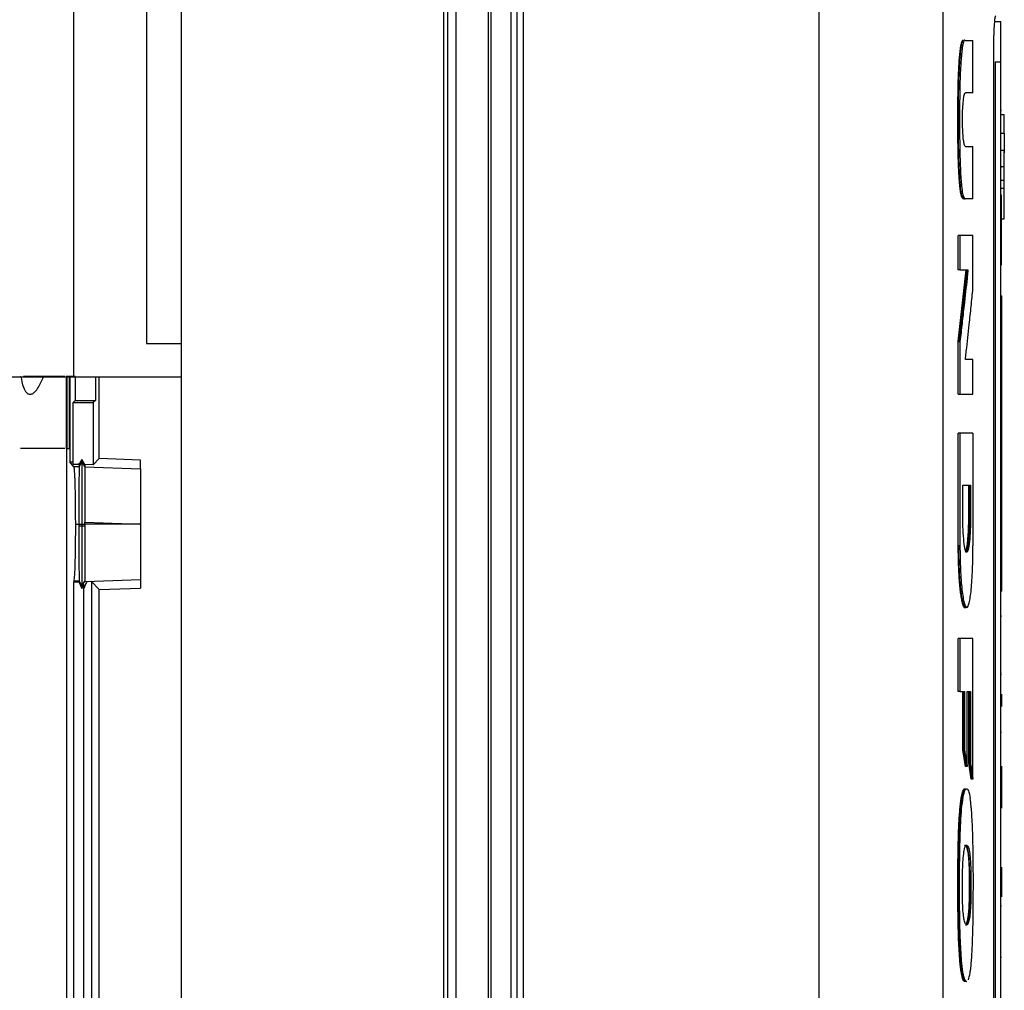
# Model space of a CAD drawing. Extents: x 0.4 to 10.6, y 0.4 to 8.1.
# Drawn here: x 3.8 to 4, y 3.9 to 4.2 of the extents above; entities that cross this region are included whole.
import ezdxf

# ---------------------------------------------------------------- set-up
doc = ezdxf.new("R2010")
doc.units = 0
doc.linetypes.add('SLD-SOLID', pattern=[0])
doc.layers.get('0').update_dxf_attribs({"linetype": 'CONTINUOUS'})

msp = doc.modelspace()

# ---------------------------------------------------------------- linework, layer by layer
at = {"color": 7, "linetype": 'SLD-SOLID'}
for p, q in [((3.89653, 4.33436), (3.89653, 3.74506)), ((3.89875, 4.33436), (3.89875, 3.74506)), ((3.90726, 4.32817), (3.90726, 3.75126)), ((3.90796, 4.32817), (3.90796, 3.75126)), ((3.89556, 4.32299), (3.89556, 3.75644)), ((3.99396, 4.32317), (3.99396, 3.75625)), ((3.81756, 4.31963), (3.81756, 4.09827)), ((3.82665, 4.31963), (3.82665, 3.75979)), ((4.02649, 4.32155), (4.02649, 3.75787)), ((3.91322, 4.30374), (3.91322, 3.77569)), ((3.91478, 4.30374), (3.91478, 3.77569)), ((3.9164, 4.30374), (3.9164, 3.77569)), ((3.9164, 4.30374), (3.9164, 3.77569)), ((3.79857, 4.08952), (3.79857, 4.2159)), ((4.04174, 4.18266), (4.04022, 4.18266)), ((4.03204, 4.17779), (4.03219, 4.17779)), ((4.03249, 4.17779), (4.03242, 4.17787)), ((4.03249, 4.17779), (4.03443, 4.17779)), ((4.03443, 4.16408), (4.03443, 4.17779)), ((4.03989, 3.9049), (4.03989, 4.17453)), ((4.04174, 4.1721), (4.04022, 4.1721)), ((4.04022, 4.1721), (4.04022, 3.90807)), ((4.04174, 3.90807), (4.04174, 4.1721)), ((4.03443, 4.16408), (4.03245, 4.16408)), ((4.04174, 4.15947), (4.04189, 4.15947)), ((4.04189, 4.15833), (4.04265, 4.15833)), ((4.04265, 4.15345), (4.04265, 4.15833)), ((4.04189, 4.15345), (4.04265, 4.15345)), ((4.03245, 4.14995), (4.03443, 4.14995)), ((4.03443, 4.13623), (4.03443, 4.14995)), ((4.04265, 4.1489), (4.04189, 4.1489)), ((4.04174, 4.14468), (4.04189, 4.14468)), ((4.04265, 4.14468), (4.04189, 4.14468)), ((4.04189, 4.14104), (4.04189, 4.14104)), ((4.04265, 4.14104), (4.04189, 4.14104)), ((4.04265, 4.13902), (4.04265, 4.14104)), ((4.04189, 4.13902), (4.04265, 4.13902)), ((4.03204, 4.13623), (4.03219, 4.13623)), ((4.03249, 4.13623), (4.03219, 4.13623)), ((4.03443, 4.13623), (4.03249, 4.13623)), ((4.04189, 4.13718), (4.04174, 4.13718)), ((4.04189, 4.13102), (4.04265, 4.13102)), ((4.04174, 4.12804), (4.04189, 4.12804)), ((4.03056, 4.11761), (4.03056, 4.12666)), ((4.03101, 4.12666), (4.03056, 4.12666)), ((4.03101, 4.12666), (4.03101, 4.11761)), ((4.03443, 4.11279), (4.03443, 4.12666)), ((4.03056, 4.09885), (4.03267, 4.11761)), ((4.03101, 4.11761), (4.03056, 4.11761)), ((4.03282, 4.11761), (4.03071, 4.09885)), ((4.03101, 4.11761), (4.03312, 4.11761)), ((4.04174, 4.11891), (4.04189, 4.11891)), ((4.04174, 4.11084), (4.04204, 4.11084)), ((4.04174, 4.10873), (4.04204, 4.10873)), ((4.04204, 4.03545), (4.04204, 4.10873)), ((3.81756, 4.09827), (3.82665, 4.09827)), ((4.03056, 4.08499), (4.03056, 4.09885)), ((4.03071, 4.09885), (4.03056, 4.09885)), ((4.03071, 4.09885), (4.03101, 4.09885)), ((4.03101, 4.09885), (4.03101, 4.08499)), ((4.03443, 4.09408), (4.03244, 4.09408)), ((4.03443, 4.08499), (4.03443, 4.09408)), ((3.7845, 4.08966), (3.78462, 4.08966)), ((3.79655, 4.08966), (3.79655, 4.07077)), ((3.79671, 4.08966), (3.79655, 4.08966)), ((3.79671, 4.08966), (3.79671, 4.07077)), ((3.79741, 4.08966), (3.79671, 4.08966)), ((3.79741, 4.07077), (3.79741, 4.08966)), ((3.79746, 4.08966), (3.79746, 4.0673)), ((3.79887, 4.08966), (3.79887, 4.08333)), ((3.80418, 4.08966), (3.80418, 4.08333)), ((3.80522, 4.0681), (3.80522, 4.08966)), ((4.03056, 4.08499), (4.03101, 4.08499)), ((3.79833, 4.08286), (3.79887, 4.08333)), ((3.79833, 4.08286), (3.80365, 4.08286)), ((3.79833, 4.06664), (3.79833, 4.08286)), ((3.79887, 4.08333), (3.80418, 4.08333)), ((3.80418, 4.08333), (3.80365, 4.08286)), ((3.80365, 4.08286), (3.80365, 4.06648)), ((4.03056, 4.0452), (4.03056, 4.07477)), ((4.03101, 4.07477), (4.03056, 4.07477)), ((4.03101, 4.07477), (4.03101, 4.0452)), ((4.03443, 4.07477), (4.03443, 4.0452)), ((3.79671, 4.07077), (3.79655, 4.07077)), ((3.79669, 3.77276), (3.79669, 4.07077)), ((3.79671, 4.07077), (3.79741, 4.07077)), ((3.79857, 4.06597), (3.79746, 4.0673)), ((3.79833, 4.06664), (3.79954, 4.06664)), ((3.79992, 4.06597), (3.79857, 4.06597)), ((3.79954, 4.06664), (3.79995, 4.06651)), ((3.79995, 4.06662), (3.79954, 4.06664)), ((3.80065, 4.06733), (3.79992, 4.06597)), ((3.79995, 4.06651), (3.79992, 4.06597)), ((3.79996, 4.06664), (3.79995, 4.06662)), ((3.79995, 4.06662), (3.79995, 4.06651)), ((3.80065, 4.06792), (3.79996, 4.06664)), ((3.80065, 4.06792), (3.80065, 4.06733)), ((3.80138, 4.06657), (3.80065, 4.06792)), ((3.80138, 4.06598), (3.80065, 4.06733)), ((3.80138, 4.06657), (3.80138, 4.06598)), ((3.80365, 4.06648), (3.80138, 4.06657)), ((3.80138, 4.06598), (3.81604, 4.06545)), ((3.80138, 4.06598), (3.80138, 4.06598)), ((3.80365, 4.06648), (3.80522, 4.0681)), ((3.81604, 4.0677), (3.80522, 4.0681)), ((3.81604, 4.06545), (3.81604, 4.0677)), ((4.03176, 4.06116), (4.03378, 4.06116)), ((4.03176, 4.05308), (4.03176, 4.06116)), ((4.03333, 4.05308), (4.03333, 4.06116)), ((4.03348, 4.06116), (4.03348, 4.05308)), ((4.03378, 4.06116), (4.03378, 4.05308)), ((4.03348, 4.05308), (4.03333, 4.05308)), ((4.03378, 4.05308), (4.03348, 4.05308)), ((3.79902, 4.05093), (3.79986, 4.05093)), ((3.79986, 4.05093), (3.79995, 4.05093)), ((3.79986, 4.05093), (3.79986, 4.05038)), ((3.79995, 4.05093), (3.80036, 4.05092)), ((3.80036, 4.05092), (3.80065, 4.05092)), ((3.80065, 4.05092), (3.80095, 4.05092)), ((3.80065, 4.05092), (3.80065, 4.05038)), ((3.80095, 4.05092), (3.80138, 4.05092)), ((3.80138, 4.05092), (3.80138, 4.05144)), ((3.80138, 4.05144), (3.81586, 4.05092)), ((3.81586, 4.05092), (3.80138, 4.05092)), ((3.81586, 4.05092), (3.81604, 4.05092)), ((3.81604, 4.05093), (3.81604, 4.05092)), ((3.80065, 4.05038), (3.79986, 4.05038)), ((3.80138, 4.05038), (3.80065, 4.05038)), ((4.03071, 4.0452), (4.03056, 4.0452)), ((4.03101, 4.0452), (4.03071, 4.0452)), ((3.7986, 4.03597), (3.79855, 4.03577)), ((3.79855, 3.80529), (3.79855, 4.03577)), ((3.79855, 4.03577), (3.79981, 4.03577)), ((3.79991, 4.03597), (3.7986, 4.03597)), ((3.79981, 4.03577), (3.79991, 4.03596)), ((3.79981, 4.03577), (3.80065, 4.03407)), ((3.79991, 4.03597), (3.80065, 4.03462)), ((3.79991, 4.03596), (3.79991, 4.03597)), ((3.80065, 4.03462), (3.80138, 4.03596)), ((3.80065, 4.03407), (3.8012, 4.03518)), ((3.8012, 3.80559), (3.8012, 4.03518)), ((3.80138, 4.03596), (3.80147, 4.03587)), ((3.80147, 4.03587), (3.81604, 4.0364)), ((3.80193, 4.03581), (3.80147, 4.03587)), ((3.80317, 4.03586), (3.80193, 4.03581)), ((3.80522, 4.03375), (3.80317, 4.03586)), ((3.80317, 4.03586), (3.80317, 3.80617)), ((3.81604, 4.0364), (3.81604, 4.03415)), ((4.04174, 4.03545), (4.04204, 4.03545)), ((3.80522, 4.03375), (3.81604, 4.03415)), ((3.80522, 3.81076), (3.80522, 4.03375)), ((4.04204, 4.03334), (4.04174, 4.03334)), ((4.03213, 4.02906), (4.03256, 4.02906)), ((4.04174, 4.02679), (4.04189, 4.02679)), ((4.04189, 4.02677), (4.04174, 4.02677)), ((4.03056, 4.00701), (4.03056, 4.02089)), ((4.03101, 4.02089), (4.03056, 4.02089)), ((4.03101, 4.02089), (4.03101, 4.00701)), ((4.03443, 3.984), (4.03443, 4.02089)), ((4.04204, 4.01188), (4.04204, 4.01195)), ((4.04174, 4.01157), (4.04189, 4.01157)), ((4.03101, 4.00701), (4.03056, 4.00701)), ((4.03101, 4.00701), (4.03219, 4.00701)), ((4.03174, 3.99171), (4.03174, 4.00701)), ((4.03189, 4.00701), (4.03189, 3.99171)), ((4.03219, 4.00701), (4.03219, 3.99171)), ((4.03293, 4.00701), (4.03375, 4.00701)), ((4.03293, 3.98734), (4.03293, 4.00701)), ((4.0333, 3.98828), (4.0333, 4.00701)), ((4.03345, 4.00701), (4.03345, 3.98828)), ((4.03375, 4.00701), (4.03375, 3.98828)), ((4.04204, 4.00308), (4.04204, 4.00634)), ((4.04174, 3.99636), (4.04189, 3.99636)), ((4.03248, 3.98734), (4.03174, 3.99171)), ((4.03189, 3.99171), (4.03174, 3.99171)), ((4.03189, 3.99171), (4.03219, 3.99171)), ((4.03189, 3.99171), (4.03263, 3.98734)), ((4.03263, 3.98734), (4.03248, 3.98734)), ((4.03293, 3.98734), (4.03263, 3.98734)), ((4.03398, 3.984), (4.0333, 3.98828)), ((4.03345, 3.98828), (4.0333, 3.98828)), ((4.03345, 3.98828), (4.03375, 3.98828)), ((4.03345, 3.98828), (4.03413, 3.984)), ((4.04204, 3.982), (4.04204, 3.98744)), ((4.03413, 3.984), (4.03398, 3.984)), ((4.03443, 3.984), (4.03413, 3.984)), ((4.04174, 3.98199), (4.04189, 3.98199)), ((4.04204, 3.97656), (4.04204, 3.982)), ((4.04204, 3.9764), (4.04204, 3.97656)), ((4.04204, 3.95547), (4.04204, 3.96091)), ((4.03344, 3.95874), (4.03358, 3.95874)), ((4.03389, 3.95874), (4.03358, 3.95874)), ((4.04204, 3.95317), (4.04204, 3.95547)), ((4.04189, 3.95068), (4.04174, 3.95068)), ((4.03248, 3.94585), (4.03278, 3.94585)), ((4.04189, 3.93722), (4.04174, 3.93722)), ((4.03185, 3.93141), (4.032, 3.93141)), ((4.032, 3.93141), (4.0323, 3.93141)), ((4.032, 3.93141), (4.03243, 3.93093))]:
    msp.add_line(p, q, dxfattribs=at)
for points, knots in [([(4.03989, 4.17453), (4.03989, 4.1757), (4.03991, 4.17803), (4.04001, 4.18103), (4.04016, 4.18312), (4.0403, 4.18409), (4.04039, 4.1842), (4.04042, 4.18425)], [0, 0, 0, 0, 0.233101, 0.462394, 0.673513, 0.880235, 1, 1, 1, 1]), ([(4.04174, 4.1721), (4.04174, 4.17222), (4.04174, 4.17248), (4.04174, 4.17279), (4.04174, 4.17304), (4.04174, 4.17329), (4.04174, 4.17355), (4.04174, 4.1738), (4.04174, 4.17405), (4.04174, 4.17429), (4.04174, 4.1746), (4.04174, 4.17485), (4.04174, 4.17509), (4.04174, 4.17534), (4.04174, 4.17558), (4.04174, 4.17582), (4.04174, 4.17605), (4.04174, 4.17629), (4.04174, 4.17652), (4.04174, 4.17675), (4.04174, 4.17698), (4.04174, 4.17721), (4.04174, 4.17743), (4.04174, 4.17765), (4.04174, 4.17787), (4.04174, 4.17808), (4.04174, 4.1783), (4.04174, 4.1785), (4.04174, 4.17871), (4.04174, 4.17891), (4.04174, 4.17911), (4.04174, 4.1793), (4.04174, 4.17949), (4.04174, 4.17967), (4.04174, 4.17985), (4.04174, 4.18003), (4.04174, 4.1802), (4.04174, 4.18037), (4.04174, 4.18053), (4.04174, 4.18068), (4.04174, 4.18084), (4.04174, 4.18098), (4.04174, 4.18112), (4.04174, 4.18123), (4.04174, 4.18136), (4.04174, 4.18148), (4.04174, 4.1816), (4.04174, 4.18172), (4.04174, 4.18182), (4.04174, 4.18193), (4.04174, 4.182), (4.04174, 4.18209), (4.04174, 4.18217), (4.04174, 4.18225), (4.04174, 4.18232), (4.04174, 4.18239), (4.04174, 4.18244), (4.04174, 4.18248), (4.04174, 4.18253), (4.04174, 4.18257), (4.04174, 4.1826), (4.04174, 4.18262), (4.04174, 4.18265), (4.04174, 4.18265), (4.04174, 4.18266)], [0, 0, 0, 0, 0.023664, 0.047339, 0.059171, 0.071002, 0.09467, 0.106506, 0.118336, 0.142006, 0.15384, 0.17751, 0.189337, 0.201176, 0.224844, 0.236678, 0.248506, 0.272177, 0.284014, 0.295845, 0.319512, 0.331349, 0.343181, 0.366854, 0.378682, 0.390515, 0.414186, 0.426014, 0.437849, 0.461527, 0.473359, 0.485192, 0.508856, 0.520691, 0.532526, 0.556197, 0.568027, 0.579865, 0.603526, 0.615357, 0.627198, 0.650872, 0.6627, 0.674531, 0.686368, 0.710042, 0.72187, 0.733707, 0.757377, 0.769207, 0.781043, 0.792879, 0.816537, 0.828383, 0.840215, 0.863877, 0.875715, 0.887544, 0.899385, 0.923059, 0.934888, 0.94672, 0.958557, 1, 1, 1, 1]), ([(4.03204, 4.13623), (4.03203, 4.13623), (4.03198, 4.13621), (4.03187, 4.13623), (4.03171, 4.13635), (4.03152, 4.13669), (4.03135, 4.13722), (4.03119, 4.13796), (4.03106, 4.13887), (4.03094, 4.13994), (4.03085, 4.14113), (4.03076, 4.14238), (4.0307, 4.14369), (4.03064, 4.14503), (4.03059, 4.14639), (4.03054, 4.14823), (4.03051, 4.14987), (4.03049, 4.15151), (4.03047, 4.15268), (4.03046, 4.15386), (4.03046, 4.15504), (4.03046, 4.15598), (4.03046, 4.15716), (4.03046, 4.15811), (4.03046, 4.15929), (4.03047, 4.16046), (4.03048, 4.16188), (4.0305, 4.16329), (4.03052, 4.16469), (4.03055, 4.16609), (4.03058, 4.16747), (4.03062, 4.16861), (4.03067, 4.16973), (4.03071, 4.1706), (4.03078, 4.17167), (4.03083, 4.17249), (4.03091, 4.17348), (4.031, 4.17442), (4.03116, 4.1758), (4.03136, 4.17696), (4.03158, 4.17764), (4.03173, 4.17792), (4.03183, 4.17786), (4.03186, 4.17784)], [0, 0, 0, 0, 0.007421, 0.022263, 0.051984, 0.08172, 0.111493, 0.137499, 0.16346, 0.189401, 0.215319, 0.241219, 0.267109, 0.292993, 0.318872, 0.34475, 0.396529, 0.409464, 0.435335, 0.461208, 0.474143, 0.500014, 0.512949, 0.53882, 0.551754, 0.577625, 0.603496, 0.629369, 0.655242, 0.681118, 0.706994, 0.732877, 0.745814, 0.771703, 0.78464, 0.810534, 0.823472, 0.849375, 0.875289, 0.927545, 0.957262, 0.984072, 1, 1, 1, 1]), ([(4.03231, 4.17784), (4.03225, 4.17785), (4.0321, 4.17787), (4.03183, 4.1771), (4.0316, 4.17576), (4.03143, 4.17427), (4.03132, 4.17296), (4.03122, 4.17155), (4.03105, 4.16857), (4.03092, 4.16336), (4.03089, 4.15608), (4.03095, 4.14936), (4.03112, 4.14375), (4.03136, 4.13992), (4.0317, 4.1375), (4.03205, 4.13638), (4.0323, 4.13631), (4.03243, 4.13628)], [0, 0, 0, 0, 0.027897, 0.073611, 0.126443, 0.156408, 0.186352, 0.216288, 0.246215, 0.367096, 0.507345, 0.650317, 0.738478, 0.827317, 0.883116, 0.938868, 1, 1, 1, 1]), ([(4.03245, 4.14995), (4.03243, 4.14996), (4.03232, 4.14998), (4.03214, 4.15043), (4.03193, 4.15162), (4.03177, 4.15338), (4.03167, 4.15561), (4.03167, 4.15811), (4.03176, 4.16056), (4.03194, 4.16254), (4.03219, 4.16384), (4.03236, 4.164), (4.03245, 4.16408)], [0, 0, 0, 0, 0.0287675, 0.1249759, 0.2210574, 0.3232271, 0.4328674, 0.5496092, 0.6698612, 0.7875578, 0.897631, 1, 1, 1, 1]), ([(4.04265, 4.15345), (4.04265, 4.15322), (4.04265, 4.15253), (4.04265, 4.15082), (4.04265, 4.14912), (4.04265, 4.14831)], [0, 0, 0, 0, 0.2119831, 0.6292428, 1, 1, 1, 1]), ([(4.04265, 4.14468), (4.04265, 4.14523), (4.04265, 4.14632), (4.04265, 4.1475), (4.04265, 4.14821), (4.04265, 4.1486), (4.04265, 4.14885), (4.04265, 4.14888), (4.04265, 4.1489)], [0, 0, 0, 0, 0.2576746, 0.5105368, 0.6351063, 0.7577587, 0.8793268, 1, 1, 1, 1]), ([(4.04265, 4.14046), (4.04265, 4.14047), (4.04265, 4.1405), (4.04265, 4.14076), (4.04265, 4.14115), (4.04265, 4.14186), (4.04265, 4.14304), (4.04265, 4.14413), (4.04265, 4.14468)], [0, 0, 0, 0, 0.120861, 0.242249, 0.365035, 0.489462, 0.742342, 1, 1, 1, 1]), ([(4.04265, 4.13102), (4.04265, 4.13125), (4.04265, 4.13215), (4.04265, 4.13462), (4.04265, 4.13751), (4.04265, 4.13902)], [0, 0, 0, 0, 0.136052, 0.55053, 1, 1, 1, 1]), ([(4.04189, 4.12804), (4.04189, 4.12814), (4.04189, 4.12835), (4.04189, 4.1286), (4.04189, 4.12885), (4.04189, 4.12905), (4.04189, 4.1293), (4.04189, 4.1295), (4.04189, 4.12975), (4.04189, 4.12995), (4.04189, 4.1302), (4.04189, 4.13039), (4.04189, 4.13064), (4.04189, 4.13083), (4.04189, 4.13107), (4.04189, 4.13127), (4.04189, 4.1315), (4.04189, 4.13169), (4.04189, 4.13188), (4.04189, 4.13206), (4.04189, 4.13225), (4.04189, 4.13247), (4.04189, 4.13265), (4.04189, 4.13287), (4.04189, 4.13304), (4.04189, 4.13326), (4.04189, 4.13343), (4.04189, 4.13359), (4.04189, 4.13376), (4.04189, 4.13392), (4.04189, 4.13411), (4.04189, 4.13427), (4.04189, 4.13446), (4.04189, 4.13461), (4.04189, 4.13478), (4.04189, 4.13493), (4.04189, 4.13506), (4.04189, 4.13519), (4.04189, 4.13532), (4.04189, 4.13548), (4.04189, 4.1356), (4.04189, 4.13572), (4.04189, 4.13583), (4.04189, 4.13594), (4.04189, 4.13607), (4.04189, 4.13617), (4.04189, 4.13627), (4.04189, 4.13636), (4.04189, 4.13644), (4.04189, 4.13655), (4.04189, 4.13662), (4.04189, 4.13669), (4.04189, 4.13676), (4.04189, 4.13682), (4.04189, 4.13688), (4.04189, 4.13693), (4.04189, 4.13698), (4.04189, 4.13703), (4.04189, 4.13707), (4.04189, 4.1371), (4.04189, 4.13712), (4.04189, 4.13714), (4.04189, 4.13716), (4.04189, 4.13717), (4.04189, 4.13717), (4.04189, 4.13718)], [0, 0, 0, 0, 0.021891, 0.043794, 0.054743, 0.07664, 0.087584, 0.10948, 0.120428, 0.142329, 0.153267, 0.175169, 0.186116, 0.208013, 0.218962, 0.24086, 0.251806, 0.2737, 0.284646, 0.295596, 0.317493, 0.328437, 0.350332, 0.361282, 0.38319, 0.394133, 0.416023, 0.426971, 0.437924, 0.459822, 0.470763, 0.492667, 0.503614, 0.525514, 0.536462, 0.558349, 0.569302, 0.580254, 0.602153, 0.61309, 0.634994, 0.645931, 0.656893, 0.678782, 0.689731, 0.711632, 0.722572, 0.733521, 0.755423, 0.766365, 0.788267, 0.799218, 0.810164, 0.832064, 0.843008, 0.853964, 0.875856, 0.886802, 0.908709, 0.919645, 0.930601, 0.952494, 0.963438, 0.974385, 1, 1, 1, 1]), ([(4.04189, 4.11891), (4.04189, 4.11891), (4.04189, 4.11891), (4.04189, 4.11893), (4.04189, 4.11895), (4.04189, 4.11897), (4.04189, 4.11899), (4.04189, 4.11904), (4.04189, 4.11907), (4.04189, 4.11912), (4.04189, 4.11917), (4.04189, 4.11922), (4.04189, 4.11928), (4.04189, 4.11934), (4.04189, 4.11941), (4.04189, 4.1195), (4.04189, 4.11958), (4.04189, 4.11966), (4.04189, 4.11975), (4.04189, 4.11984), (4.04189, 4.11996), (4.04189, 4.12006), (4.04189, 4.12017), (4.04189, 4.12028), (4.04189, 4.12039), (4.04189, 4.12054), (4.04189, 4.12067), (4.04189, 4.12079), (4.04189, 4.12092), (4.04189, 4.12106), (4.04189, 4.12123), (4.04189, 4.12137), (4.04189, 4.12155), (4.04189, 4.1217), (4.04189, 4.12185), (4.04189, 4.12201), (4.04189, 4.12217), (4.04189, 4.12237), (4.04189, 4.12253), (4.04189, 4.12274), (4.04189, 4.12291), (4.04189, 4.12313), (4.04189, 4.1233), (4.04189, 4.12348), (4.04189, 4.12366), (4.04189, 4.12384), (4.04189, 4.12407), (4.04189, 4.12425), (4.04189, 4.12449), (4.04189, 4.12468), (4.04189, 4.12491), (4.04189, 4.12511), (4.04189, 4.12535), (4.04189, 4.12554), (4.04189, 4.12579), (4.04189, 4.12599), (4.04189, 4.12618), (4.04189, 4.12638), (4.04189, 4.12658), (4.04189, 4.12683), (4.04189, 4.12703), (4.04189, 4.12728), (4.04189, 4.12749), (4.04189, 4.12776), (4.04189, 4.12792), (4.04189, 4.12804)], [0, 0, 0, 0, 0.021901, 0.0438, 0.054754, 0.065696, 0.087603, 0.098543, 0.120449, 0.13139, 0.142345, 0.164239, 0.175187, 0.186131, 0.208032, 0.218979, 0.240881, 0.251829, 0.262776, 0.28467, 0.295622, 0.317519, 0.328468, 0.339407, 0.361299, 0.372251, 0.394156, 0.405103, 0.416051, 0.437944, 0.448886, 0.470794, 0.481743, 0.503635, 0.514585, 0.52553, 0.547435, 0.558376, 0.580274, 0.59122, 0.613122, 0.624069, 0.645961, 0.656913, 0.66786, 0.689758, 0.700699, 0.722603, 0.733549, 0.755443, 0.766394, 0.788288, 0.799235, 0.821137, 0.832084, 0.853986, 0.864928, 0.875871, 0.897777, 0.908724, 0.930617, 0.941568, 0.963462, 0.974413, 1, 1, 1, 1]), ([(4.03443, 4.12666), (4.03417, 4.12666), (4.03364, 4.12666), (4.03252, 4.12666), (4.03162, 4.12666), (4.03101, 4.12666)], [0, 0, 0, 0, 0.250187, 0.500364, 1, 1, 1, 1]), ([(4.03312, 4.11761), (4.0331, 4.11747), (4.03302, 4.11673), (4.03269, 4.11362), (4.03219, 4.10909), (4.03156, 4.10357), (4.0312, 4.10042), (4.03101, 4.09885)], [0, 0, 0, 0, 0.023655, 0.118293, 0.496836, 0.748417, 1, 1, 1, 1]), ([(4.03244, 4.09408), (4.03245, 4.09422), (4.03253, 4.09496), (4.03288, 4.09803), (4.03337, 4.10255), (4.03395, 4.10805), (4.03427, 4.11121), (4.03443, 4.11279)], [0, 0, 0, 0, 0.023489, 0.117466, 0.493373, 0.746682, 1, 1, 1, 1]), ([(4.04204, 4.10873), (4.04204, 4.10893), (4.04204, 4.10934), (4.04204, 4.10995), (4.04204, 4.11047), (4.04204, 4.11079), (4.04204, 4.11082), (4.04204, 4.11084)], [0, 0, 0, 0, 0.192086, 0.384266, 0.615485, 0.833249, 1, 1, 1, 1]), ([(3.76412, 4.08952), (3.76877, 4.08952), (3.78034, 4.08952), (3.79175, 4.08952), (3.79857, 4.08952)], [0, 0, 0, 0, 0.401831, 1, 1, 1, 1]), ([(3.78462, 4.08966), (3.78481, 4.08869), (3.7851, 4.08716), (3.78585, 4.08561), (3.78653, 4.08506), (3.78698, 4.08495), (3.78736, 4.085), (3.78779, 4.08518), (3.78849, 4.08574), (3.78959, 4.08725), (3.79024, 4.0887), (3.79067, 4.08966)], [0, 0, 0, 0, 0.253581, 0.399119, 0.453518, 0.501055, 0.528506, 0.557374, 0.623592, 0.748846, 1, 1, 1, 1]), ([(3.79067, 4.08966), (3.79005, 4.08966), (3.78877, 4.08966), (3.78701, 4.08966), (3.7858, 4.08966), (3.7854, 4.08966), (3.78531, 4.08966)], [0, 0, 0, 0, 0.296074, 0.606719, 0.917365, 1, 1, 1, 1]), ([(3.79621, 4.08966), (3.79618, 4.08966), (3.79604, 4.08966), (3.79511, 4.08966), (3.79353, 4.08966), (3.79192, 4.08966), (3.79095, 4.08966), (3.79067, 4.08966)], [0, 0, 0, 0, 0.050379, 0.329221, 0.608198, 0.887582, 1, 1, 1, 1]), ([(3.79887, 4.08966), (3.79875, 4.08966), (3.79851, 4.08966), (3.79813, 4.08966), (3.79778, 4.08966), (3.79757, 4.08966), (3.79746, 4.08966)], [0, 0, 0, 0, 0.2492486, 0.4999625, 0.7492935, 1, 1, 1, 1]), ([(3.79857, 4.08952), (3.80303, 4.08952), (3.81196, 4.08952), (3.82117, 4.08952), (3.82552, 4.08952), (3.82665, 4.08952)], [0, 0, 0, 0, 0.423869, 0.849259, 1, 1, 1, 1]), ([(4.03101, 4.08499), (4.03132, 4.08499), (4.03193, 4.08499), (4.03309, 4.08499), (4.0339, 4.08499), (4.03443, 4.08499)], [0, 0, 0, 0, 0.250175, 0.500356, 1, 1, 1, 1]), ([(4.03443, 4.07477), (4.03416, 4.07477), (4.03362, 4.07477), (4.0325, 4.07477), (4.0316, 4.07477), (4.03101, 4.07477)], [0, 0, 0, 0, 0.255943, 0.511882, 1, 1, 1, 1]), ([(3.79621, 4.07077), (3.79617, 4.07077), (3.79597, 4.07077), (3.79474, 4.07077), (3.79271, 4.07077), (3.79035, 4.07077), (3.788, 4.07077), (3.78597, 4.07077), (3.78474, 4.07077), (3.78454, 4.07077), (3.7845, 4.07077)], [0, 0, 0, 0, 0.044087, 0.199838, 0.355591, 0.5, 0.644409, 0.800162, 0.955914, 1, 1, 1, 1]), ([(3.79746, 4.0673), (3.79756, 4.0673), (3.79778, 4.06729), (3.79808, 4.06729), (3.79827, 4.06729), (3.79833, 4.06729)], [0, 0, 0, 0, 0.392201, 0.786724, 1, 1, 1, 1]), ([(3.79902, 4.05093), (3.79901, 4.05282), (3.79901, 4.05657), (3.79892, 4.06072), (3.79883, 4.06327), (3.79875, 4.06472), (3.79866, 4.06569), (3.7986, 4.06588), (3.79857, 4.06597)], [0, 0, 0, 0, 0.256201, 0.508693, 0.63334, 0.756543, 0.878597, 1, 1, 1, 1]), ([(3.79992, 4.06597), (3.79991, 4.06576), (3.79991, 4.06541), (3.79989, 4.0636), (3.79988, 4.06142), (3.79987, 4.05871), (3.79986, 4.05522), (3.79986, 4.05257), (3.79986, 4.05093)], [0, 0, 0, 0, 0.201405, 0.33473, 0.490805, 0.641193, 0.77684, 1, 1, 1, 1]), ([(3.80065, 4.06733), (3.80065, 4.06723), (3.80065, 4.06704), (3.80065, 4.06564), (3.80065, 4.06252), (3.80065, 4.05712), (3.80065, 4.053), (3.80065, 4.05092)], [0, 0, 0, 0, 0.121334, 0.243391, 0.490196, 0.743125, 1, 1, 1, 1]), ([(3.80138, 4.06598), (3.80138, 4.06583), (3.80139, 4.06551), (3.80139, 4.06346), (3.80139, 4.06012), (3.80139, 4.05595), (3.80138, 4.05291), (3.80138, 4.05144)], [0, 0, 0, 0, 0.164249, 0.370582, 0.5777, 0.797005, 1, 1, 1, 1]), ([(3.81604, 4.06545), (3.81604, 4.06525), (3.81604, 4.06485), (3.81604, 4.06243), (3.81604, 4.05892), (3.81604, 4.05489), (3.81604, 4.05211), (3.81604, 4.05093)], [0, 0, 0, 0, 0.2028739, 0.4055446, 0.6144167, 0.8358688, 1, 1, 1, 1]), ([(4.03378, 4.05308), (4.03377, 4.05184), (4.03374, 4.04937), (4.03352, 4.0462), (4.03319, 4.04406), (4.0328, 4.0433), (4.03239, 4.04406), (4.03205, 4.0462), (4.03181, 4.04937), (4.03177, 4.05184), (4.03176, 4.05308)], [0, 0, 0, 0, 0.1295774, 0.2564826, 0.3795941, 0.5000478, 0.6204899, 0.743566, 0.8704358, 1, 1, 1, 1]), ([(4.03235, 4.04357), (4.03236, 4.04357), (4.03249, 4.04353), (4.03266, 4.04395), (4.03284, 4.04479), (4.03301, 4.04588), (4.03315, 4.04735), (4.03323, 4.04886), (4.03328, 4.05009), (4.03331, 4.05094), (4.03332, 4.05162), (4.03332, 4.05183), (4.03332, 4.05203), (4.03333, 4.05224), (4.03333, 4.05245), (4.03333, 4.05273), (4.03333, 4.05294), (4.03333, 4.05308)], [0, 0, 0, 0, 0.0347976, 0.2254975, 0.3210224, 0.4165247, 0.6091504, 0.7164789, 0.7700065, 0.8834157, 0.8979306, 0.9124357, 0.9269451, 0.9414569, 0.955961, 0.9704723, 1, 1, 1, 1]), ([(4.03348, 4.05308), (4.03347, 4.05184), (4.03344, 4.04937), (4.03325, 4.04671), (4.03305, 4.04511), (4.03288, 4.04421), (4.03276, 4.04389), (4.03269, 4.04374)], [0, 0, 0, 0, 0.294333, 0.582571, 0.724104, 0.863583, 1, 1, 1, 1]), ([(3.7986, 4.03597), (3.79866, 4.03639), (3.79878, 4.03723), (3.79892, 4.04083), (3.79901, 4.04556), (3.79902, 4.04913), (3.79902, 4.05093)], [0, 0, 0, 0, 0.242919, 0.49048, 0.74355, 1, 1, 1, 1]), ([(3.80138, 4.05092), (3.80138, 4.05087), (3.80138, 4.05077), (3.80138, 4.05059), (3.80138, 4.05046), (3.80138, 4.05038)], [0, 0, 0, 0, 0.273549, 0.547261, 1, 1, 1, 1]), ([(3.81604, 4.05092), (3.81604, 4.0492), (3.81604, 4.04575), (3.81604, 4.04121), (3.81604, 4.03794), (3.81604, 4.0366), (3.81604, 4.03644), (3.81604, 4.0364)], [0, 0, 0, 0, 0.238881, 0.478029, 0.708426, 0.924159, 1, 1, 1, 1]), ([(3.79986, 4.05038), (3.79986, 4.04884), (3.79986, 4.04539), (3.79988, 4.04126), (3.79989, 4.03853), (3.7999, 4.03675), (3.79991, 4.03626), (3.79991, 4.03597)], [0, 0, 0, 0, 0.225608, 0.508124, 0.669324, 0.804525, 1, 1, 1, 1]), ([(3.80065, 4.05038), (3.80065, 4.04846), (3.80065, 4.04464), (3.80065, 4.03967), (3.80065, 4.03591), (3.80065, 4.03505), (3.80065, 4.03462)], [0, 0, 0, 0, 0.256813, 0.509904, 0.757337, 1, 1, 1, 1]), ([(3.80138, 4.05038), (3.80138, 4.04933), (3.80139, 4.04658), (3.80139, 4.04235), (3.80139, 4.03854), (3.80139, 4.03653), (3.80139, 4.0361), (3.80138, 4.03596)], [0, 0, 0, 0, 0.153446, 0.403608, 0.651808, 0.885665, 1, 1, 1, 1]), ([(4.03235, 4.0291), (4.03231, 4.02909), (4.03211, 4.02902), (4.0318, 4.02973), (4.03147, 4.03113), (4.03117, 4.03298), (4.03091, 4.03546), (4.03073, 4.0384), (4.0306, 4.04143), (4.03058, 4.04375), (4.03056, 4.0452)], [0, 0, 0, 0, 0.034583, 0.225161, 0.320509, 0.415829, 0.608088, 0.715171, 0.822237, 1, 1, 1, 1]), ([(4.03249, 4.02906), (4.03238, 4.02912), (4.03216, 4.02924), (4.03182, 4.0302), (4.03151, 4.0317), (4.03115, 4.03441), (4.03079, 4.03893), (4.03074, 4.0431), (4.03071, 4.0452)], [0, 0, 0, 0, 0.120337, 0.241512, 0.364067, 0.488459, 0.74172, 1, 1, 1, 1]), ([(4.03101, 4.0452), (4.03104, 4.0431), (4.03109, 4.03892), (4.03151, 4.03356), (4.03211, 4.02992), (4.0328, 4.02863), (4.03347, 4.02992), (4.034, 4.03355), (4.03437, 4.03892), (4.03441, 4.04309), (4.03443, 4.0452)], [0, 0, 0, 0, 0.129416, 0.256326, 0.37946, 0.499905, 0.620405, 0.743536, 0.87037, 1, 1, 1, 1]), ([(3.80193, 4.03581), (3.80179, 4.03552), (3.80152, 4.03492), (3.80127, 4.03432), (3.80115, 4.03402)], [0, 0, 0, 0, 0.499884, 1, 1, 1, 1]), ([(4.04204, 4.03334), (4.04204, 4.03336), (4.04204, 4.0334), (4.04204, 4.03372), (4.04204, 4.0342), (4.04204, 4.0348), (4.04204, 4.03524), (4.04204, 4.03545)], [0, 0, 0, 0, 0.1928293, 0.3855201, 0.5874457, 0.8033075, 1, 1, 1, 1]), ([(3.80065, 4.03407), (3.80065, 4.03421), (3.80065, 4.03447), (3.80065, 4.03457), (3.80065, 4.03462)], [0, 0, 0, 0, 0.561298, 1, 1, 1, 1]), ([(4.03443, 4.02089), (4.03417, 4.02089), (4.03364, 4.02089), (4.03252, 4.02089), (4.03162, 4.02089), (4.03101, 4.02089)], [0, 0, 0, 0, 0.250187, 0.500364, 1, 1, 1, 1]), ([(4.03219, 3.99171), (4.03221, 3.99159), (4.03231, 3.99102), (4.03248, 3.99001), (4.03271, 3.98867), (4.03286, 3.98778), (4.03293, 3.98734)], [0, 0, 0, 0, 0.078508, 0.392463, 0.696238, 1, 1, 1, 1]), ([(4.03375, 3.98828), (4.03377, 3.98817), (4.03386, 3.9876), (4.03402, 3.98661), (4.03423, 3.98529), (4.03437, 3.98443), (4.03443, 3.984)], [0, 0, 0, 0, 0.079137, 0.395717, 0.697847, 1, 1, 1, 1]), ([(4.03185, 3.93141), (4.03182, 3.93147), (4.0317, 3.93177), (4.0315, 3.93251), (4.03128, 3.93382), (4.0311, 3.93529), (4.03094, 3.93697), (4.03082, 3.93878), (4.03071, 3.94071), (4.03061, 3.94337), (4.03054, 3.94611), (4.03049, 3.94957), (4.03046, 3.95235), (4.03045, 3.95513), (4.03045, 3.95791), (4.03047, 3.9607), (4.0305, 3.96347), (4.03054, 3.96624), (4.03061, 3.96898), (4.03071, 3.97164), (4.03081, 3.97357), (4.03094, 3.97539), (4.03109, 3.97707), (4.03127, 3.97855), (4.03147, 3.97976), (4.03169, 3.98065), (4.03192, 3.98122), (4.03212, 3.98151), (4.03225, 3.98147), (4.03229, 3.98145)], [0, 0, 0, 0, 0.010453, 0.052497, 0.08585, 0.119182, 0.152493, 0.185788, 0.219067, 0.252332, 0.318942, 0.35218, 0.418676, 0.451909, 0.485143, 0.551633, 0.584867, 0.618103, 0.684668, 0.717927, 0.751201, 0.784489, 0.817794, 0.851118, 0.884116, 0.916261, 0.948395, 0.980511, 1, 1, 1, 1]), ([(4.0323, 3.93141), (4.03228, 3.93146), (4.03216, 3.93174), (4.03197, 3.93243), (4.03175, 3.93366), (4.03157, 3.93508), (4.03142, 3.9367), (4.03126, 3.93888), (4.03111, 3.9417), (4.03095, 3.94727), (4.03088, 3.95532), (4.03092, 3.96284), (4.03104, 3.96823), (4.03114, 3.97153), (4.03137, 3.97539), (4.03172, 3.9788), (4.03218, 3.98101), (4.03271, 3.98169), (4.03324, 3.98129), (4.03356, 3.97974), (4.03372, 3.97894)], [0, 0, 0, 0, 0.008499, 0.042653, 0.071356, 0.100043, 0.12871, 0.157365, 0.205668, 0.25516, 0.395601, 0.539857, 0.567766, 0.623696, 0.681335, 0.743983, 0.807005, 0.864368, 0.930623, 1, 1, 1, 1]), ([(4.03321, 3.93143), (4.03337, 3.93193), (4.03362, 3.93266), (4.03388, 3.93457), (4.03403, 3.93622), (4.03419, 3.93848), (4.03432, 3.94142), (4.03447, 3.94678), (4.03454, 3.9543), (4.03452, 3.96298), (4.03438, 3.96944), (4.03421, 3.97345), (4.03409, 3.97548), (4.03393, 3.97737), (4.03381, 3.9783), (4.03372, 3.97894)], [0, 0, 0, 0, 0.084203, 0.125967, 0.165653, 0.205304, 0.272076, 0.340419, 0.509693, 0.683885, 0.815875, 0.86955, 0.919383, 0.944253, 1, 1, 1, 1]), ([(4.0317, 3.95187), (4.03169, 3.95207), (4.03166, 3.95306), (4.03163, 3.95611), (4.03167, 3.95995), (4.03187, 3.9635), (4.03209, 3.9654), (4.03235, 3.96633), (4.03259, 3.9667), (4.0328, 3.96676), (4.03301, 3.96658), (4.03328, 3.96603), (4.03356, 3.96484), (4.03377, 3.96263), (4.03386, 3.96058), (4.03388, 3.95925), (4.03389, 3.95874)], [0, 0, 0, 0, 0.017639, 0.088442, 0.264336, 0.342927, 0.422274, 0.491241, 0.54529, 0.599256, 0.653187, 0.707144, 0.812029, 0.884034, 0.955856, 1, 1, 1, 1]), ([(4.03229, 3.96665), (4.03232, 3.96668), (4.03251, 3.96687), (4.03281, 3.96615), (4.03312, 3.96467), (4.0333, 3.96284), (4.0334, 3.96093), (4.03342, 3.95947), (4.03344, 3.95874)], [0, 0, 0, 0, 0.042974, 0.344702, 0.563919, 0.692945, 0.848396, 1, 1, 1, 1]), ([(4.03358, 3.95874), (4.03357, 3.95949), (4.03355, 3.96096), (4.03344, 3.96297), (4.03328, 3.96458), (4.033, 3.96599), (4.03272, 3.96678), (4.0325, 3.96662), (4.03244, 3.96658)], [0, 0, 0, 0, 0.155899, 0.309663, 0.460035, 0.607678, 0.898268, 1, 1, 1, 1]), ([(4.03389, 3.95874), (4.03389, 3.95854), (4.03389, 3.95752), (4.03389, 3.95609), (4.03388, 3.95446), (4.03387, 3.95307), (4.03382, 3.95115), (4.0337, 3.94889), (4.03344, 3.94696), (4.03305, 3.94582), (4.03261, 3.94573), (4.03221, 3.94659), (4.03194, 3.94805), (4.03177, 3.9499), (4.03172, 3.95127), (4.0317, 3.95187)], [0, 0, 0, 0, 0.019745, 0.098761, 0.138243, 0.177767, 0.234372, 0.32846, 0.416011, 0.520001, 0.682083, 0.783148, 0.860979, 0.939113, 1, 1, 1, 1]), ([(4.03358, 3.95874), (4.03359, 3.95742), (4.0336, 3.95479), (4.03354, 3.95145), (4.0334, 3.94911), (4.03325, 3.94771), (4.03307, 3.94676), (4.03281, 3.946), (4.03261, 3.94593), (4.03248, 3.94589)], [0, 0, 0, 0, 0.208026, 0.416354, 0.52032, 0.622259, 0.722518, 0.821937, 1, 1, 1, 1]), ([(4.03344, 3.95874), (4.03344, 3.95737), (4.03345, 3.95488), (4.0334, 3.95173), (4.03328, 3.94948), (4.03313, 3.94793), (4.03294, 3.94687), (4.03273, 3.94615), (4.03257, 3.94606), (4.03249, 3.94602)], [0, 0, 0, 0, 0.233496, 0.423703, 0.532609, 0.653025, 0.765066, 0.876094, 1, 1, 1, 1]), ([(4.03262, 3.93118), (4.03258, 3.93113), (4.03245, 3.93094), (4.03219, 3.93085), (4.03197, 3.93121), (4.03185, 3.93141)], [0, 0, 0, 0, 0.1617365, 0.5304126, 1, 1, 1, 1]), ([(4.0323, 3.93141), (4.03232, 3.93136), (4.03244, 3.93112), (4.03259, 3.93086), (4.03271, 3.931), (4.03274, 3.93103)], [0, 0, 0, 0, 0.157423, 0.789306, 1, 1, 1, 1])]:
    msp.add_open_spline(points, degree=3, knots=knots, dxfattribs=at)
at = {"color": 8, "linetype": 'SLD-SOLID'}
for points, knots in [([(4.03219, 4.13623), (4.03206, 4.13625), (4.0318, 4.1363), (4.03141, 4.13738), (4.03109, 4.13973), (4.03088, 4.14285), (4.03074, 4.14626), (4.03063, 4.15099), (4.03059, 4.15703), (4.03063, 4.16306), (4.03073, 4.1678), (4.03088, 4.17117), (4.03111, 4.17419), (4.03141, 4.1766), (4.03178, 4.17796), (4.03202, 4.17784), (4.03213, 4.17778)], [0, 0, 0, 0, 0.060132, 0.120608, 0.182255, 0.245928, 0.310332, 0.375079, 0.505107, 0.635163, 0.699969, 0.76381, 0.826991, 0.889098, 0.949646, 1, 1, 1, 1]), ([(4.03244, 3.98144), (4.0323, 3.98139), (4.03199, 3.98129), (4.03153, 3.97948), (4.03114, 3.97631), (4.03087, 3.97227), (4.03072, 3.96782), (4.03061, 3.9617), (4.03059, 3.95396), (4.03067, 3.94624), (4.03087, 3.94029), (4.03113, 3.93627), (4.03151, 3.93296), (4.03184, 3.93192), (4.032, 3.93141)], [0, 0, 0, 0, 0.059165, 0.128121, 0.199049, 0.271449, 0.344997, 0.418881, 0.566712, 0.714405, 0.787828, 0.860207, 0.930984, 1, 1, 1, 1])]:
    msp.add_open_spline(points, degree=3, knots=knots, dxfattribs=at)

doc.saveas('drawing.dxf')
